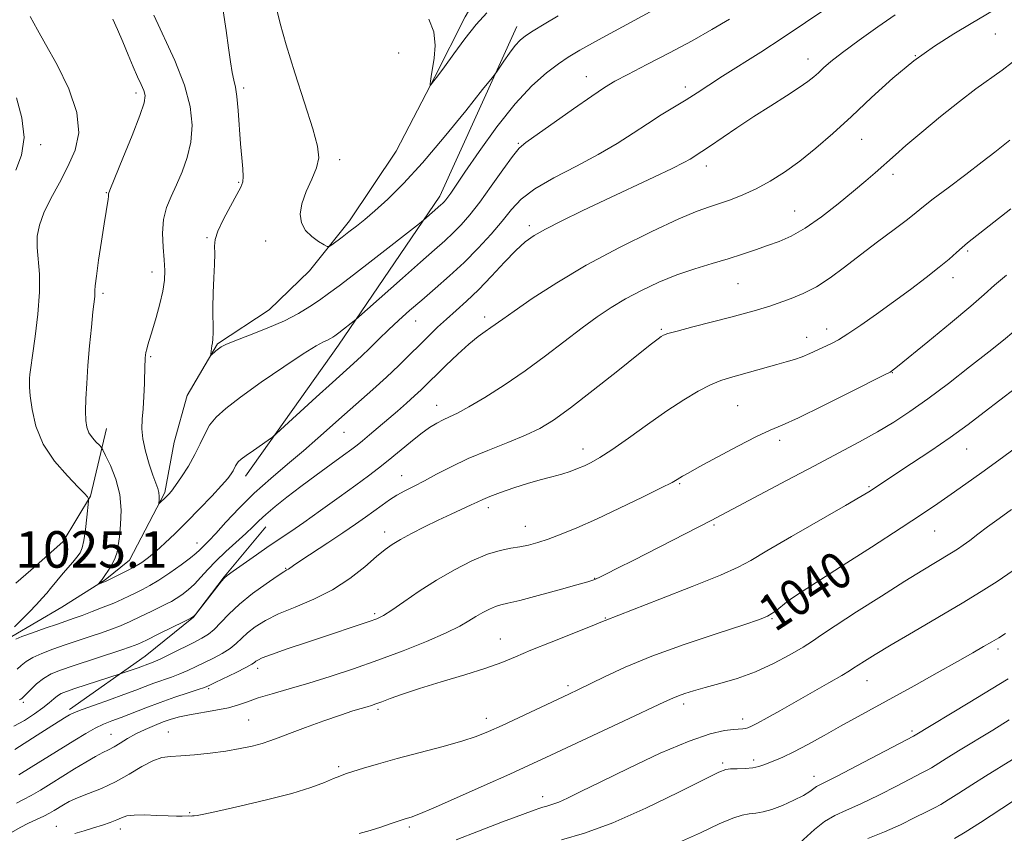
# Model space of a CAD drawing. Extents: x 2189800 to 2192700, y 319800 to 322700.
# Drawn here: x 2191191 to 2191407, y 320551 to 320730 of the extents above; entities that cross this region are included whole.
import ezdxf
from ezdxf.enums import TextEntityAlignment as Align

# ---------------------------------------------------------------- set-up
doc = ezdxf.new("R2010")
doc.units = 0
doc.header["$MEASUREMENT"] = 0
for name, color, linetype, lineweight in [('DTM HARD BREAKLINE', 7, 'Continuous', 0), ('DTM SPOT ELEVATION', 2, 'Continuous', 13), ('INDEX CONTOUR', 41, 'Continuous', 13), ('INDEX CONTOUR LABEL', 244, 'Continuous', 0), ('INTERMEDIATE CONTOUR', 44, 'Continuous', 0), ('SPOT ELEVATION', 7, 'Continuous', 0)]:
    doc.layers.add(name, color=color, linetype=linetype, lineweight=lineweight)
doc.styles.add('Style-ITALICS', font='ITALICS.shx')

msp = doc.modelspace()

# ---------------------------------------------------------------- linework, layer by layer
at = {"layer": 'DTM HARD BREAKLINE', "extrusion": (-0.118272, 0.203783, 0.971846), "elevation": -192825.4749, "flags": 128}
msp.add_lwpolyline([(-2056066.8919, 799694.8689), (-2056072.6242, 799693.7972), (-2056080.4839, 799692.1536), (-2056090.6304, 799686.423), (-2056101.1168, 799675.0062)], dxfattribs=at)
at = {"layer": 'DTM HARD BREAKLINE'}
for points in [[(2191189.52, 320594.53, 1023.7), (2191200.47, 320600.93, 1022.71), (2191210, 320606.96, 1021.86), (2191215.29, 320611.22, 1021.26), (2191223.03, 320626.09, 1019.74), (2191225.12, 320637.06, 1018.72), (2191227.93, 320647.32, 1018.58), (2191234.61, 320658.65, 1017.83), (2191245.91, 320666.11, 1016.91), (2191254.73, 320674.62, 1016.42), (2191263.54, 320685.6, 1015.53), (2191273.75, 320700.83, 1014.65), (2191282.19, 320717.12, 1013.91), (2191288.88, 320730.22, 1013.52), (2191295.21, 320741.2, 1012.67), (2191298.73, 320747.22, 1011.79), (2191306.47, 320763.15, 1010.84)], [(2191300.19, 320728.13, 1015.43), (2191283.31, 320690.96, 1017.51), (2191261.13, 320658.37, 1020.52), (2191240.69, 320629.67, 1022.64)], [(2191202.15, 320578.52, 1031.64), (2191218.74, 320590.23, 1029.16), (2191229.33, 320598.74, 1028.03), (2191236.02, 320607.6, 1027.96), (2191245.18, 320618.58, 1026.8)]]:
    msp.add_polyline3d(points, dxfattribs=at)
at = {"layer": 'DTM SPOT ELEVATION'}
for p in [(2191405.05, 320726.48, 1026.88), (2191274.31, 320722.34, 1014.78), (2191363.97, 320721.04, 1023.37), (2191387.46, 320721.78, 1026), (2191315.43, 320717.18, 1019.31), (2191216.73, 320713.55, 1022.42), (2191240.29, 320714.68, 1017.73), (2191337.07, 320714.91, 1021.54), (2191300.49, 320702.57, 1019.85), (2191375.74, 320703.43, 1026.85), (2191195.85, 320702.27, 1025.56), (2191261.38, 320698.94, 1015.51), (2191341.7, 320697.61, 1024.55), (2191239.23, 320694.03, 1018.15), (2191382.59, 320695.75, 1028.44), (2191210.2, 320691.75, 1022.08), (2191361.07, 320687.74, 1027.17), (2191302.92, 320684.49, 1023.61), (2191232.27, 320681.88, 1018.18), (2191245.11, 320681.18, 1016.36), (2191398.95, 320679, 1032.24), (2191220.2, 320674.36, 1020.56), (2191395.72, 320673.09, 1032.55), (2191348.61, 320671.78, 1028.94), (2191209.49, 320669.66, 1021.71), (2191293.16, 320664.48, 1025.56), (2191277.97, 320663.62, 1022.82), (2191331.85, 320661.8, 1029.82), (2191368.03, 320661.87, 1031.38), (2191363.71, 320660.08, 1031.38), (2191219.96, 320655.82, 1019.81), (2191382.44, 320652.3, 1034.06), (2191282.58, 320645.13, 1027.32), (2191348.55, 320645.12, 1033), (2191262.31, 320639.23, 1024.84), (2191314.67, 320635.63, 1031.4), (2191357.78, 320637.51, 1034.42), (2191398.75, 320635.57, 1038.82), (2191274.92, 320629.77, 1029.25), (2191335.88, 320628.04, 1034.15), (2191377.31, 320627.33, 1037.82), (2191293.9, 320622.76, 1032.46), (2191302.03, 320618.69, 1033.24), (2191343.37, 320618.94, 1036.21), (2191271.24, 320617.4, 1031.48), (2191391.76, 320617.65, 1040.86), (2191230.08, 320614.98, 1023.32), (2191249.52, 320609.49, 1029.89), (2191317.22, 320607.3, 1035.93), (2191360.12, 320602.1, 1040.09), (2191269.02, 320599.52, 1033.71), (2191319.55, 320598.56, 1037.92), (2191356.05, 320598.44, 1040.12), (2191296.57, 320594.01, 1037.24), (2191405.61, 320591.76, 1046.39), (2191243.42, 320587.59, 1034.48), (2191376.9, 320584.85, 1044.78), (2191232.65, 320583.07, 1034.24), (2191311.36, 320583.78, 1039.65), (2191192.06, 320580.1, 1028.3), (2191336.72, 320579.72, 1042.42), (2191269.73, 320578.56, 1038.28), (2191241.4, 320576.23, 1037.06), (2191293.47, 320576.61, 1039.44), (2191349.69, 320576.46, 1043.49), (2191211.25, 320573.1, 1035.18), (2191223.83, 320573.59, 1037.18), (2191386.78, 320573.85, 1047.72), (2191345.29, 320566.84, 1045.73), (2191352.08, 320567.51, 1045.61), (2191261.16, 320566.02, 1039.71), (2191365.29, 320563.93, 1047.4), (2191305.81, 320559.42, 1043.44), (2191228.47, 320555.93, 1039.83), (2191199.27, 320552.98, 1039.19), (2191213.28, 320552.35, 1040.54), (2191276.63, 320552.81, 1042.3)]:
    msp.add_point(p, dxfattribs=at)
at = {"layer": 'INDEX CONTOUR', "flags": 128}
for points, elevation in [([(2191346.779, 320729.777), (2191342.925, 320727.446), (2191338.582, 320724.992), (2191333.628, 320722.348), (2191328.677, 320719.784), (2191324.5281, 320717.652), (2191321.673, 320716.137), (2191319.373, 320714.762), (2191316.581, 320712.884), (2191312.609, 320710.102), (2191302.133, 320702.7181), (2191300.693, 320701.468), (2191299.245, 320699.688), (2191297.125, 320696.748), (2191294.569, 320693.143), (2191292.034, 320689.649), (2191289.871, 320686.869), (2191288.007, 320684.714), (2191286.258, 320682.923), (2191284.414, 320681.213), (2191282.144, 320679.219), (2191279.09, 320676.555), (2191275.114, 320673.044), (2191264.883, 320663.95), (2191261.149, 320661.047), (2191260.265, 320660.403), (2191259.833, 320660.107), (2191259.319, 320659.794), (2191258.679, 320659.466), (2191257.786, 320659.0531), (2191256.196, 320658.195), (2191253.384, 320656.46), (2191249.095, 320653.611), (2191244.149, 320650.202), (2191239.635, 320646.979), (2191236.393, 320644.503), (2191234.268, 320642.573), (2191232.855, 320640.802), (2191231.779, 320638.867), (2191230.783, 320636.715), (2191229.637, 320634.358), (2191228.2, 320631.86), (2191226.679, 320629.497), (2191225.367, 320627.596), (2191224.475, 320626.382), (2191223.889, 320625.673), (2191223.415, 320625.182), (2191221.799, 320623.648), (2191221.7329, 320623.68), (2191221.815, 320624.502), (2191221.838, 320625.228), (2191221.759, 320626.0481), (2191221.517, 320626.933), (2191220.446, 320629.831), (2191219.62, 320632.277), (2191218.798, 320635.088), (2191218.21, 320637.788), (2191218.019, 320640.048), (2191218.113, 320642.117), (2191218.311, 320644.391), (2191218.4669, 320647.114), (2191218.567, 320649.928), (2191218.6811, 320653.93), (2191218.723, 320654.906), (2191218.7641, 320655.553), (2191218.816, 320656.131), (2191218.907, 320656.752), (2191219.071, 320657.489), (2191219.342, 320658.438), (2191220.359, 320661.735), (2191221.146, 320664.383), (2191221.9631, 320667.364), (2191222.614, 320670.199), (2191222.951, 320672.557), (2191223.011, 320674.696), (2191222.881, 320677.0239), (2191222.665, 320679.823), (2191222.552, 320682.875), (2191222.748, 320685.838), (2191223.401, 320688.47), (2191224.411, 320690.927), (2191225.618, 320693.467), (2191226.858, 320696.298), (2191227.955, 320699.434), (2191228.73, 320702.84), (2191229.004, 320706.518), (2191228.604, 320710.616), (2191227.357, 320715.321), (2191225.232, 320720.658), (2191220.65, 320730.616)], 1020), ([(2191408.192, 320703.266), (2191404.886, 320700.608), (2191402.144, 320698.471), (2191398.528, 320695.729), (2191394.679, 320692.837), (2191391.42, 320690.367), (2191389.287, 320688.694), (2191387.687, 320687.401), (2191385.744, 320685.874), (2191382.817, 320683.658), (2191379.21, 320680.948), (2191375.463, 320678.098), (2191372.006, 320675.423), (2191368.83, 320673.061), (2191365.818, 320671.108), (2191362.91, 320669.629), (2191360.287, 320668.565), (2191355.606, 320666.915), (2191354.387, 320666.5139), (2191352.689, 320666.004), (2191350.302, 320665.3361), (2191347.057, 320664.472), (2191338.746, 320662.337), (2191335.299, 320661.44), (2191333.27, 320660.869), (2191332.303, 320660.516), (2191331.793, 320660.21), (2191331.13, 320659.725), (2191329.691, 320658.612), (2191326.85, 320656.37), (2191322.288, 320652.747), (2191316.911, 320648.503), (2191311.934, 320644.649), (2191308.222, 320641.939), (2191305.24, 320640.099), (2191302.105, 320638.595), (2191298.177, 320636.995), (2191293.782, 320635.268), (2191289.49, 320633.481), (2191285.76, 320631.71), (2191282.605, 320630.05), (2191279.93, 320628.601), (2191277.642, 320627.425), (2191275.656, 320626.427), (2191273.889, 320625.473), (2191272.255, 320624.447), (2191270.645, 320623.319), (2191267.041, 320620.691), (2191264.788, 320619.103), (2191262.045, 320617.233), (2191258.792, 320615.077), (2191252.862, 320611.187), (2191251.255, 320610.104), (2191250.12, 320609.302), (2191249.793, 320609.108), (2191249.101, 320608.683), (2191247.652, 320607.734), (2191245.223, 320606.068), (2191242.264, 320603.916), (2191239.391, 320601.609), (2191237.09, 320599.445), (2191235.312, 320597.565), (2191233.875, 320596.074), (2191232.584, 320595.012), (2191231.175, 320594.162), (2191229.368, 320593.243), (2191224.491, 320590.807), (2191222.303, 320589.74), (2191220.826, 320589.0649), (2191219.918, 320588.695), (2191217.196, 320587.685), (2191213.277, 320586.319), (2191203.338, 320583.106), (2191201.518, 320582.495), (2191200.361, 320582.029), (2191199.534, 320581.54), (2191198.726, 320580.883), (2191197.725, 320580.012), (2191196.345, 320578.901), (2191194.469, 320577.562), (2191192.266, 320576.152), (2191189.977, 320574.863)], 1030), ([(2191413.521, 320638.849), (2191405.821, 320633.185), (2191402.048, 320630.451), (2191398.527, 320627.935), (2191395.345, 320625.691), (2191392.429, 320623.666), (2191389.061, 320621.396), (2191384.366, 320618.31), (2191377.895, 320614.113), (2191370.91, 320609.61), (2191361.7, 320603.7029), (2191360.099, 320602.658), (2191359.231, 320602.022), (2191357.1209, 320600.331), (2191356.072, 320599.536), (2191355.095, 320598.951), (2191353.375, 320598.278), (2191349.897, 320597.118), (2191344.053, 320595.2), (2191336.8639, 320592.767), (2191329.761, 320590.187), (2191323.91, 320587.786), (2191319.411, 320585.714), (2191313.706, 320582.893), (2191311.554, 320581.863), (2191296.968, 320575.049), (2191293.97, 320573.689), (2191291.298, 320572.626), (2191288.095, 320571.591), (2191283.774, 320570.383), (2191273.966, 320567.7771), (2191269.848, 320566.626), (2191266.593, 320565.665), (2191264.207, 320564.929), (2191262.612, 320564.414), (2191261.382, 320563.967), (2191260.007, 320563.4001), (2191258.011, 320562.563), (2191255.057, 320561.465), (2191250.845, 320560.159), (2191245.331, 320558.723), (2191239.506, 320557.352), (2191234.621, 320556.267), (2191231.606, 320555.628), (2191230.109, 320555.34), (2191229.4589, 320555.2459), (2191229.087, 320555.213), (2191228.835, 320555.204), (2191228.179, 320555.221), (2191226.871, 320555.182), (2191225.603, 320555.171), (2191223.745, 320555.217), (2191221.274, 320555.333), (2191218.614, 320555.439), (2191216.302, 320555.4279), (2191214.714, 320555.22), (2191213.585, 320554.844), (2191212.492, 320554.355), (2191211.094, 320553.802), (2191209.386, 320553.207), (2191207.446, 320552.586), (2191205.3709, 320551.962), (2191203.335, 320551.3831)], 1040), ([(2191408.059, 320576.244), (2191404.46, 320574.043), (2191396.942, 320569.507), (2191394.21, 320567.819), (2191391, 320565.794), (2191390.068, 320565.248), (2191388.912, 320564.637), (2191383.523, 320561.83), (2191379.468, 320559.752), (2191375.542, 320557.845), (2191372.3881, 320556.4559), (2191369.857, 320555.317), (2191367.604, 320554.005), (2191365.369, 320552.237), (2191361.387, 320548.587)], 1050)]:
    msp.add_lwpolyline(points, dxfattribs=dict(at, elevation=elevation))
at = {"layer": 'INTERMEDIATE CONTOUR', "flags": 128}
for points, elevation in [([(2191406.522, 320732.822), (2191399.73, 320728.765), (2191395.904, 320726.5089), (2191391.691, 320723.866), (2191387.196, 320720.654), (2191382.54, 320716.79), (2191377.903, 320712.585), (2191373.481, 320708.45), (2191369.4219, 320704.722), (2191365.687, 320701.458), (2191362.189, 320698.642), (2191358.856, 320696.254), (2191355.664, 320694.257), (2191352.604, 320692.61), (2191349.683, 320691.272), (2191346.972, 320690.205), (2191344.557, 320689.37), (2191342.365, 320688.658), (2191339.69, 320687.681), (2191335.666, 320685.977), (2191329.743, 320683.233), (2191322.64, 320679.713), (2191315.3941, 320675.832), (2191308.908, 320671.988), (2191303.556, 320668.534), (2191299.577, 320665.813), (2191297.07, 320664.0431), (2191294.466, 320662.179), (2191293.234, 320661.341), (2191291.677, 320660.208), (2191289.678, 320658.572), (2191287.211, 320656.334), (2191284.612, 320653.852), (2191279.205, 320648.549), (2191277.781, 320647.224), (2191276.022, 320645.658), (2191273.999, 320643.898), (2191267.902, 320638.688), (2191266.361, 320637.395), (2191265.198, 320636.45), (2191263.992, 320635.533), (2191262.213, 320634.236), (2191259.503, 320632.277), (2191256.2, 320629.872), (2191252.812, 320627.361), (2191249.776, 320625.035), (2191247.218, 320622.989), (2191245.191, 320621.269), (2191243.672, 320619.866), (2191242.334, 320618.559), (2191240.777, 320617.073), (2191236.423, 320613.139), (2191234.234, 320611.06), (2191232.435, 320609.17), (2191230.933, 320607.496), (2191229.541, 320606.026), (2191228.124, 320604.752), (2191226.745, 320603.688), (2191225.517, 320602.852), (2191224.4849, 320602.228), (2191223.412, 320601.659), (2191220.027, 320599.988), (2191217.732, 320598.875), (2191215.431, 320597.801), (2191213.353, 320596.898), (2191211.355, 320596.112), (2191209.2, 320595.339), (2191206.719, 320594.5), (2191201.221, 320592.677), (2191198.525, 320591.749), (2191196.093, 320590.83), (2191194.099, 320589.926), (2191192.651, 320589.0461), (2191191.589, 320588.195), (2191190.684, 320587.382)], 1026), ([(2191383.091, 320730.68), (2191379.269, 320728.0509), (2191375.153, 320725.12), (2191371.535, 320722.449), (2191369.011, 320720.467), (2191367.3821, 320719.07), (2191366.248, 320718.024), (2191365.22, 320717.097), (2191363.931, 320716.073), (2191362.023, 320714.743), (2191359.253, 320712.955), (2191355.838, 320710.793), (2191352.111, 320708.402), (2191348.405, 320705.947), (2191342.406, 320701.88), (2191340.6759, 320700.728), (2191338.149, 320699.113), (2191336.785, 320698.3439), (2191334.244, 320697.06), (2191330.163, 320695.112), (2191319.609, 320690.165), (2191314.494, 320687.739), (2191310.035, 320685.575), (2191306.488, 320683.78), (2191303.963, 320682.367), (2191301.995, 320680.964), (2191299.9771, 320679.105), (2191297.454, 320676.485), (2191294.6, 320673.445), (2191291.747, 320670.487), (2191289.16, 320668), (2191286.846, 320665.916), (2191284.746, 320664.057), (2191282.793, 320662.259), (2191280.879, 320660.417), (2191278.889, 320658.445), (2191276.718, 320656.273), (2191274.308, 320653.902), (2191271.615, 320651.35), (2191268.631, 320648.649), (2191262.414, 320643.163), (2191256.551, 320637.938), (2191253.41, 320635.219), (2191249.915, 320632.289), (2191246.237, 320629.169), (2191242.62, 320625.907), (2191239.296, 320622.603), (2191236.4379, 320619.556), (2191234.205, 320617.113), (2191232.692, 320615.515), (2191230.629, 320613.471), (2191229.909, 320612.803), (2191228.635, 320611.768), (2191226.6051, 320610.25), (2191224.156, 320608.51), (2191221.761, 320606.903), (2191219.784, 320605.7), (2191218.162, 320604.823), (2191216.725, 320604.11), (2191215.303, 320603.417), (2191213.732, 320602.68), (2191211.846, 320601.854), (2191209.568, 320600.921), (2191207.158, 320599.978), (2191204.962, 320599.151), (2191203.19, 320598.515), (2191199.495, 320597.248), (2191196.844, 320596.326), (2191194.038, 320595.334), (2191191.731, 320594.497), (2191190.393, 320593.973)], 1024), ([(2191368.12, 320732.163), (2191363.456, 320728.984), (2191358.51, 320725.696), (2191353.628, 320722.551), (2191345.25, 320717.252), (2191342.217, 320715.288), (2191339.71, 320713.644), (2191337.31, 320712.108), (2191331.817, 320708.755), (2191328.797, 320706.85), (2191325.641, 320704.764), (2191322.139, 320702.507), (2191318.027, 320700.095), (2191313.214, 320697.563), (2191308.31, 320695.014), (2191304.101, 320692.571), (2191301.13, 320690.296), (2191298.9679, 320688.025), (2191296.943, 320685.535), (2191294.52, 320682.676), (2191291.702, 320679.584), (2191288.626, 320676.467), (2191285.434, 320673.503), (2191282.282, 320670.746), (2191279.325, 320668.218), (2191276.68, 320665.921), (2191274.295, 320663.785), (2191272.076, 320661.721), (2191269.955, 320659.669), (2191267.9519, 320657.702), (2191266.116, 320655.919), (2191264.407, 320654.33), (2191259.799, 320650.179), (2191256.22, 320646.919), (2191247.5421, 320638.97), (2191246.606, 320638.18), (2191245.697, 320637.533), (2191242.45, 320635.283), (2191240.844, 320634.148), (2191239.77, 320633.349), (2191239.148, 320632.808), (2191238.7909, 320632.369), (2191238.53, 320631.8999), (2191238.011, 320630.806), (2191237.606, 320630.142), (2191236.846, 320629.157), (2191235.467, 320627.579), (2191233.311, 320625.247), (2191230.656, 320622.459), (2191227.886, 320619.626), (2191225.327, 320617.094), (2191223.064, 320614.947), (2191221.119, 320613.203), (2191219.48, 320611.851), (2191217.974, 320610.766), (2191216.39, 320609.795), (2191214.605, 320608.828), (2191212.853, 320607.944), (2191210.223, 320606.676), (2191208.523, 320606.008), (2191208.5, 320606.037), (2191208.897, 320606.501), (2191209.32, 320607.035), (2191209.92, 320607.867), (2191210.688, 320609.028), (2191211.489, 320610.381), (2191212.158, 320611.745), (2191212.5801, 320613.024), (2191212.84, 320614.4619), (2191213.075, 320616.389), (2191213.354, 320619.031), (2191213.474, 320622.207), (2191213.167, 320625.631), (2191212.277, 320629.008), (2191211.107, 320631.9829), (2191210.073, 320634.19), (2191209.47, 320635.407), (2191209.112, 320635.986), (2191208.694, 320636.425), (2191207.997, 320637.12), (2191207.161, 320638.067), (2191206.4149, 320639.1601), (2191205.937, 320640.3541), (2191205.709, 320641.836), (2191205.662, 320643.851), (2191205.738, 320646.585), (2191205.921, 320649.976), (2191206.204, 320653.904), (2191206.571, 320658.17), (2191206.9611, 320662.267), (2191207.302, 320665.608), (2191207.677, 320669.0009), (2191207.732, 320669.694), (2191207.7401, 320670.287), (2191207.805, 320671.345), (2191208.047, 320673.463), (2191208.5379, 320676.971), (2191209.161, 320681.135), (2191209.752, 320684.951), (2191210.601, 320690.31), (2191210.666, 320690.914), (2191210.688, 320691.47), (2191210.759, 320691.728), (2191211.142, 320692.678), (2191213.853, 320699.265), (2191215.868, 320704.2601), (2191217.567, 320708.661), (2191218.486, 320711.441), (2191218.704, 320713.007), (2191218.437, 320714.121), (2191217.873, 320715.433), (2191217.083, 320717.134), (2191216.109, 320719.299), (2191215, 320721.9339), (2191213.829, 320724.77), (2191212.676, 320727.465), (2191211.6191, 320729.731)], 1022), ([(2191331.123, 320732.313), (2191318.074, 320725.227), (2191314.012, 320722.984), (2191311.442, 320721.456), (2191309.287, 320719.992), (2191306.66, 320718.003), (2191303.4599, 320715.166), (2191299.775, 320711.2231), (2191295.775, 320706.141), (2191291.936, 320700.777), (2191288.813, 320696.212), (2191285.682, 320691.62), (2191285.06, 320690.75), (2191284.6109, 320690.169), (2191284.235, 320689.733), (2191283.89, 320689.378), (2191283.527, 320689.042), (2191279.746, 320685.709), (2191278.862, 320685.004), (2191268.627, 320677.031), (2191264.381, 320673.75), (2191261.223, 320671.344), (2191258.913, 320669.632), (2191256.94, 320668.221), (2191254.844, 320666.786), (2191252.354, 320665.2691), (2191249.251, 320663.68), (2191245.4729, 320662.057), (2191241.609, 320660.5469), (2191238.412, 320659.321), (2191236.427, 320658.498), (2191235.377, 320657.96), (2191234.78, 320657.536), (2191234.246, 320657.094), (2191233.183, 320656.172), (2191233.119, 320656.206), (2191233.139, 320656.469), (2191233.273, 320657.592), (2191233.3699, 320658.223), (2191233.474, 320658.816), (2191233.564, 320659.663), (2191233.613, 320661.142), (2191233.597, 320666.525), (2191233.6351, 320669.834), (2191233.756, 320673.095), (2191233.897, 320676.031), (2191233.971, 320678.387), (2191233.956, 320680.05), (2191234.09, 320681.486), (2191234.681, 320683.3069), (2191235.9051, 320685.908), (2191237.437, 320688.8109), (2191238.82, 320691.322), (2191239.7, 320692.957), (2191240.119, 320694.08), (2191240.214, 320695.266), (2191240.115, 320696.996), (2191239.9019, 320699.377), (2191239.643, 320702.424), (2191239.136, 320709.707), (2191238.852, 320712.785), (2191238.523, 320714.862), (2191238.163, 320716.392), (2191237.7951, 320718.051), (2191237.429, 320720.39), (2191237.017, 320723.474), (2191236.498, 320727.249), (2191235.84, 320731.548)], 1018), ([(2191309.226, 320730.462), (2191306.138, 320728.665), (2191303.718, 320727.207), (2191302.062, 320726.13), (2191300.888, 320725.1649), (2191299.818, 320723.967), (2191298.581, 320722.323), (2191297.334, 320720.549), (2191295.688, 320718.15), (2191294.739, 320716.911), (2191292.681, 320714.315), (2191288.9879, 320709.688), (2191284.282, 320703.91), (2191279.475, 320698.25), (2191275.31, 320693.721), (2191271.873, 320690.319), (2191269.085, 320687.7829), (2191266.848, 320685.867), (2191265.009, 320684.378), (2191263.395, 320683.136), (2191261.89, 320682.007), (2191259.625, 320680.3409), (2191259.07, 320679.982), (2191258.629, 320679.984), (2191257.924, 320680.351), (2191256.703, 320681.077), (2191255.227, 320682.133), (2191253.884, 320683.482), (2191253.007, 320685.102), (2191252.712, 320687.032), (2191253.063, 320689.322), (2191254.036, 320691.964), (2191255.265, 320694.699), (2191256.3, 320697.205), (2191256.753, 320699.37), (2191256.49, 320701.911), (2191255.44, 320705.752), (2191253.636, 320711.4399), (2191251.514, 320718.017), (2191249.615, 320724.145), (2191248.337, 320728.784), (2191247.52, 320732.079)], 1016), ([(2191293.585, 320731.0999), (2191291.292, 320728.575), (2191288.812, 320725.4461), (2191286.377, 320722.163), (2191284.318, 320719.32), (2191282.886, 320717.369), (2191282.004, 320716.204), (2191281.268, 320715.2841), (2191281.187, 320715.28), (2191281.199, 320715.559), (2191281.255, 320716.147), (2191281.392, 320717.183), (2191282.063, 320721.183), (2191282.292, 320723.993), (2191281.9901, 320726.938), (2191280.876, 320729.767)], 1014), ([(2191190.115, 320596.662), (2191191.586, 320598.136), (2191193.286, 320599.877), (2191194.892, 320601.549), (2191196.159, 320602.899), (2191197.155, 320604.003), (2191198.023, 320605.015), (2191200.784, 320608.378), (2191202.893, 320610.844), (2191203.7941, 320611.922), (2191204.461, 320612.84), (2191204.944, 320613.919), (2191205.327, 320615.564), (2191205.674, 320617.996), (2191205.974, 320620.686), (2191206.308, 320624.163), (2191206.327, 320624.663), (2191206.267, 320624.843), (2191206.081, 320625.115), (2191205.469, 320625.816), (2191204.068, 320627.267), (2191201.695, 320629.687), (2191198.901, 320632.9), (2191196.415, 320636.631), (2191194.8, 320640.569), (2191193.94, 320644.266), (2191193.551, 320647.238), (2191193.388, 320649.154), (2191193.356, 320650.29), (2191193.398, 320651.073), (2191193.48, 320651.95), (2191193.666, 320653.447), (2191194.04, 320656.106), (2191194.631, 320660.227), (2191195.239, 320665.14), (2191195.6051, 320669.928), (2191195.56, 320673.872), (2191195.046, 320679.73), (2191195.09, 320682.1799), (2191195.55, 320684.643), (2191196.535, 320687.355), (2191198.083, 320690.482), (2191199.9499, 320693.909), (2191201.823, 320697.453), (2191203.37, 320701.017), (2191204.171, 320704.85), (2191203.786, 320709.291), (2191201.991, 320714.478), (2191199.4199, 320719.7601), (2191196.923, 320724.289), (2191195.169, 320727.4191), (2191193.553, 320730.356)], 1024), ([(2191408.802, 320720.351), (2191406.492, 320718.59), (2191400.778, 320714.4569), (2191397.137, 320711.712), (2191392.997, 320708.402), (2191388.883, 320704.99), (2191385.439, 320702.067), (2191383.11, 320700.054), (2191378.659, 320696.093), (2191376.618, 320694.326), (2191373.9461, 320692.069), (2191370.585, 320689.311), (2191366.899, 320686.444), (2191363.355, 320683.965), (2191360.302, 320682.234), (2191357.622, 320681.072), (2191355.08, 320680.162), (2191352.461, 320679.245), (2191349.637, 320678.279), (2191346.5, 320677.278), (2191342.984, 320676.237), (2191339.188, 320675.087), (2191335.251, 320673.738), (2191331.315, 320672.136), (2191327.521, 320670.35), (2191324.01, 320668.485), (2191320.845, 320666.594), (2191317.775, 320664.534), (2191314.467, 320662.109), (2191306.455, 320655.982), (2191301.973, 320652.699), (2191297.42, 320649.594), (2191293.173, 320646.887), (2191289.656, 320644.797), (2191287.155, 320643.452), (2191285.408, 320642.622), (2191284.02, 320641.991), (2191282.635, 320641.27), (2191281.0639, 320640.291), (2191279.1579, 320638.916), (2191276.845, 320637.081), (2191271.971, 320633.061), (2191269.8739, 320631.3861), (2191267.689, 320629.724), (2191264.908, 320627.682), (2191261.231, 320625.022), (2191257.179, 320622.1181), (2191253.479, 320619.4999), (2191250.641, 320617.538), (2191245.937, 320614.353), (2191243.132, 320612.418), (2191238.022, 320608.847), (2191236.709, 320607.9139), (2191236.028, 320607.34), (2191235.46, 320606.681), (2191229.801, 320599.451), (2191229.377, 320598.971), (2191228.722, 320598.545), (2191227.293, 320597.819), (2191221.745, 320595.077), (2191219.021, 320593.751), (2191217.1391, 320592.876), (2191215.551, 320592.2451), (2191213.439, 320591.527), (2191202.946, 320588.105), (2191200.206, 320587.171), (2191198.148, 320586.325), (2191196.4671, 320585.356), (2191194.9279, 320584.132), (2191193.588, 320582.853), (2191191.962, 320581.171), (2191191.642, 320580.883), (2191191.451, 320580.768), (2191191.204, 320580.669)], 1028), ([(2191190.361, 320696.65), (2191191.635, 320699.954), (2191192.211, 320703.794), (2191191.7261, 320708.104), (2191190.513, 320712.506)], 1026), ([(2191408.424, 320688.194), (2191398.9469, 320680.777), (2191397.745, 320679.763), (2191396.503, 320678.632), (2191394.914, 320677.207), (2191392.745, 320675.394), (2191389.848, 320673.139), (2191386.407, 320670.565), (2191382.69, 320667.84), (2191378.969, 320665.145), (2191375.5389, 320662.712), (2191372.7, 320660.787), (2191370.639, 320659.524), (2191369.0899, 320658.71), (2191366.092, 320657.286), (2191364.3811, 320656.4859), (2191362.659, 320655.757), (2191360.987, 320655.176), (2191359.21, 320654.663), (2191357.116, 320654.097), (2191346.985, 320651.286), (2191344.874, 320650.605), (2191342.606, 320649.658), (2191339.922, 320648.269), (2191336.738, 320646.371), (2191333.019, 320643.925), (2191328.827, 320640.987), (2191324.634, 320637.982), (2191321.013, 320635.429), (2191318.375, 320633.708), (2191316.493, 320632.646), (2191314.979, 320631.9321), (2191313.493, 320631.3031), (2191311.877, 320630.699), (2191310.019, 320630.108), (2191307.832, 320629.508), (2191305.321, 320628.842), (2191302.5149, 320628.041), (2191299.504, 320627.077), (2191296.625, 320626.073), (2191294.274, 320625.193), (2191292.691, 320624.542), (2191291.494, 320623.988), (2191290.145, 320623.344), (2191285.774, 320621.331), (2191282.96, 320620.005), (2191279.971, 320618.5389), (2191277.103, 320617.075), (2191274.6819, 320615.7709), (2191272.887, 320614.701), (2191271.323, 320613.579), (2191269.451, 320612.032), (2191266.849, 320609.822), (2191263.566, 320607.253), (2191259.767, 320604.764), (2191255.657, 320602.696), (2191251.5899, 320600.988), (2191247.96, 320599.479), (2191245.069, 320598.038), (2191242.861, 320596.655), (2191241.19, 320595.351), (2191239.887, 320594.139), (2191238.697, 320592.999), (2191237.345, 320591.905), (2191235.634, 320590.838), (2191233.691, 320589.808), (2191229.88, 320587.927), (2191228.12, 320587.093), (2191226.343, 320586.328), (2191224.478, 320585.625), (2191220.649, 320584.288), (2191218.753, 320583.581), (2191216.654, 320582.778), (2191214.0739, 320581.817), (2191210.896, 320580.679), (2191207.624, 320579.523), (2191204.92, 320578.554), (2191203.233, 320577.899), (2191202.161, 320577.376), (2191201.086, 320576.727), (2191197.475, 320574.467), (2191195.097, 320572.953), (2191190.156, 320569.759)], 1032), ([(2191407.492, 320673.708), (2191404.855, 320671.463), (2191402.6, 320669.457), (2191399.617, 320666.8619), (2191395.201, 320663.163), (2191390.249, 320659.086), (2191383.605, 320653.679), (2191382.243, 320652.61), (2191381.978, 320652.456), (2191380.906, 320651.9081), (2191373.184, 320648.01), (2191367.244, 320645.046), (2191361.911, 320642.458), (2191358.311, 320640.828), (2191355.666, 320639.692), (2191352.722, 320638.323), (2191348.618, 320636.223), (2191344.062, 320633.795), (2191340.153, 320631.674), (2191337.717, 320630.333), (2191336.473, 320629.629), (2191335.331, 320628.921), (2191334.199, 320628.296), (2191331.794, 320627.066), (2191327.713, 320625.047), (2191322.655, 320622.603), (2191317.596, 320620.234), (2191313.324, 320618.342), (2191309.868, 320616.923), (2191307.069, 320615.876), (2191304.761, 320615.1069), (2191302.752, 320614.554), (2191300.842, 320614.1621), (2191298.832, 320613.845), (2191296.526, 320613.3829), (2191293.726, 320612.526), (2191290.316, 320611.089), (2191286.499, 320609.154), (2191282.5551, 320606.872), (2191278.766, 320604.424), (2191275.407, 320602.113), (2191272.753, 320600.2709), (2191270.933, 320599.117), (2191269.49, 320598.414), (2191267.82, 320597.809), (2191265.433, 320597.01), (2191258.439, 320594.696), (2191254.081, 320593.24), (2191249.828, 320591.797), (2191246.414, 320590.602), (2191244.366, 320589.823), (2191243.39, 320589.371), (2191242.988, 320589.092), (2191242.683, 320588.8319), (2191242.082, 320588.4331), (2191240.814, 320587.736), (2191238.684, 320586.664), (2191234.075, 320584.422), (2191232.746, 320583.789), (2191231.75, 320583.3789), (2191230.384, 320582.916), (2191228.129, 320582.186), (2191225.2, 320581.218), (2191221.993, 320580.103), (2191218.8631, 320578.933), (2191213.483, 320576.821), (2191211.429, 320576.031), (2191209.624, 320575.298), (2191207.806, 320574.437), (2191205.742, 320573.292), (2191203.31, 320571.825), (2191193.761, 320565.897), (2191191.025, 320564.231)], 1034), ([(2191409.091, 320661.334), (2191406.7879, 320659.464), (2191403.561, 320656.885), (2191399.38, 320653.5839), (2191394.729, 320649.976), (2191390.221, 320646.578), (2191386.303, 320643.781), (2191382.753, 320641.451), (2191379.186, 320639.321), (2191375.246, 320637.145), (2191370.708, 320634.74), (2191365.379, 320631.942), (2191359.273, 320628.709), (2191345.096, 320621.164), (2191342.734, 320619.934), (2191325.823, 320611.283), (2191322.25, 320609.473), (2191319.791, 320608.244), (2191318.18, 320607.462), (2191317.064, 320606.9689), (2191315.721, 320606.518), (2191313.3381, 320605.835), (2191309.438, 320604.753), (2191304.875, 320603.51), (2191300.841, 320602.45), (2191298.217, 320601.817), (2191296.651, 320601.451), (2191295.482, 320601.096), (2191294.177, 320600.546), (2191292.716, 320599.806), (2191291.206, 320598.933), (2191289.653, 320597.955), (2191287.648, 320596.786), (2191284.677, 320595.307), (2191280.41, 320593.459), (2191275.236, 320591.396), (2191269.723, 320589.332), (2191264.358, 320587.443), (2191259.284, 320585.766), (2191254.564, 320584.304), (2191250.27, 320583.054), (2191246.5329, 320581.985), (2191243.496, 320581.061), (2191241.191, 320580.251), (2191239.204, 320579.54), (2191237.007, 320578.916), (2191234.243, 320578.367), (2191228.445, 320577.403), (2191226.244, 320576.937), (2191224.433, 320576.423), (2191222.684, 320575.808), (2191220.75, 320575.054), (2191218.708, 320574.173), (2191216.712, 320573.195), (2191214.895, 320572.159), (2191213.291, 320571.167), (2191211.908, 320570.3311), (2191210.7089, 320569.706), (2191209.459, 320569.103), (2191207.875, 320568.273), (2191205.761, 320567.04), (2191203.271, 320565.515), (2191198.1081, 320562.299), (2191195.778, 320560.878), (2191193.76, 320559.705), (2191192.09, 320558.8091), (2191190.522, 320557.994)], 1036), ([(2191409.443, 320648.898), (2191406.0089, 320646.293), (2191402.589, 320643.667), (2191399.033, 320640.976), (2191395.141, 320638.152), (2191390.853, 320635.197), (2191386.644, 320632.389), (2191377.325, 320626.233), (2191375.574, 320625.18), (2191372.175, 320623.208), (2191360.373, 320616.431), (2191354.919, 320613.261), (2191351.426, 320611.194), (2191348.655, 320609.708), (2191344.779, 320607.991), (2191338.608, 320605.4911), (2191331.494, 320602.6909), (2191319.537, 320598.066), (2191318.549, 320597.66), (2191316.296, 320596.753), (2191307.709, 320593.319), (2191303.268, 320591.502), (2191299.8459, 320590.053), (2191296.854, 320588.831), (2191293.364, 320587.583), (2191288.7551, 320586.1309), (2191283.6151, 320584.583), (2191278.835, 320583.12), (2191275.123, 320581.894), (2191272.445, 320580.929), (2191270.582, 320580.22), (2191269.304, 320579.7461), (2191268.324, 320579.4169), (2191267.347, 320579.128), (2191266.075, 320578.771), (2191264.226, 320578.213), (2191261.5189, 320577.322), (2191257.853, 320576.036), (2191253.857, 320574.584), (2191250.339, 320573.271), (2191247.87, 320572.322), (2191246.077, 320571.653), (2191244.349, 320571.103), (2191242.185, 320570.543), (2191239.523, 320569.978), (2191236.414, 320569.443), (2191232.967, 320568.975), (2191229.541, 320568.608), (2191226.555, 320568.375), (2191224.281, 320568.253), (2191222.3969, 320568.001), (2191220.434, 320567.322), (2191218.029, 320566.029), (2191215.239, 320564.365), (2191212.225, 320562.682), (2191209.166, 320561.261), (2191206.302, 320560.11), (2191203.89, 320559.165), (2191202.109, 320558.367), (2191200.815, 320557.674), (2191198.81, 320556.445), (2191197.754, 320555.835), (2191196.496, 320555.178), (2191193.199, 320553.613), (2191191.35, 320552.672), (2191189.445, 320551.606)], 1038), ([(2191408.575, 320622.364), (2191405.853, 320620.398), (2191403.306, 320618.526), (2191401.173, 320616.915), (2191399.429, 320615.58), (2191397.9831, 320614.499), (2191396.721, 320613.627), (2191395.443, 320612.822), (2191391.937, 320610.741), (2191389.148, 320609.061), (2191385.22, 320606.639), (2191380.064, 320603.397), (2191374.588, 320599.905), (2191369.9519, 320596.895), (2191366.953, 320594.879), (2191364.936, 320593.5), (2191362.884, 320592.18), (2191360.006, 320590.49), (2191356.416, 320588.594), (2191352.453, 320586.801), (2191348.447, 320585.358), (2191344.684, 320584.243), (2191341.436, 320583.368), (2191338.908, 320582.656), (2191337.015, 320582.066), (2191335.599, 320581.565), (2191334.372, 320581.0579), (2191332.5191, 320580.2), (2191323.548, 320575.983), (2191306.543, 320568.033), (2191302.854, 320566.327), (2191298.631, 320564.403), (2191293.027, 320561.8769), (2191286.974, 320559.1759), (2191281.845, 320556.928), (2191278.664, 320555.596), (2191277.053, 320554.992), (2191275.707, 320554.5981), (2191275.0111, 320554.377), (2191272.396, 320553.475), (2191270.385, 320552.799), (2191268.072, 320552.072), (2191265.614, 320551.369)], 1042), ([(2191408.901, 320608.971), (2191405.424, 320606.568), (2191401.905, 320604.351), (2191397.734, 320601.864), (2191387.068, 320595.585), (2191382.193, 320592.696), (2191378.664, 320590.567), (2191376.361, 320589.138), (2191374.951, 320588.229), (2191374.05, 320587.63), (2191373.069, 320587.008), (2191371.366, 320585.999), (2191368.51, 320584.357), (2191357.794, 320578.272), (2191355.0169, 320576.71), (2191352.935, 320575.564), (2191351.596, 320574.875), (2191350.791, 320574.531), (2191350.245, 320574.387), (2191349.6949, 320574.314), (2191347.638, 320574.16), (2191345.643, 320573.933), (2191342.535, 320573.226), (2191337.899, 320571.632), (2191331.615, 320568.94), (2191324.727, 320565.715), (2191318.574, 320562.718), (2191314.178, 320560.546), (2191311.29, 320559.134), (2191309.3441, 320558.254), (2191307.863, 320557.702), (2191306.722, 320557.365), (2191305.881, 320557.158), (2191305.177, 320556.96), (2191303.941, 320556.522), (2191301.38, 320555.5619), (2191297.035, 320553.9181), (2191291.7881, 320551.914), (2191286.855, 320549.998)], 1044), ([(2191407.211, 320595.183), (2191405.758, 320594.272), (2191404.247, 320593.369), (2191402.454, 320592.316), (2191400.057, 320590.934), (2191396.7089, 320589.036), (2191392.244, 320586.537), (2191387.215, 320583.742), (2191371.113, 320574.856), (2191367.495, 320572.8341), (2191363.968, 320570.885), (2191360.878, 320569.251), (2191358.485, 320568.105), (2191356.701, 320567.351), (2191354.259, 320566.394), (2191353.183, 320566.044), (2191351.883, 320565.79), (2191350.219, 320565.642), (2191348.4661, 320565.567), (2191347.003, 320565.526), (2191345.951, 320565.405), (2191344.401, 320564.789), (2191341.186, 320563.19), (2191335.558, 320560.344), (2191328.45, 320556.893), (2191321.2139, 320553.705), (2191314.974, 320551.4499), (2191309.951, 320550.012)], 1046), ([(2191407.824, 320585.249), (2191405.81, 320584.009), (2191399.406, 320580.125), (2191387.073, 320572.7349), (2191374.687, 320566.206), (2191370.3669, 320563.96), (2191367.731, 320562.63), (2191366.444, 320561.995), (2191365.8241, 320561.64), (2191365.257, 320561.207), (2191364.403, 320560.589), (2191362.994, 320559.736), (2191360.88, 320558.648), (2191358.405, 320557.526), (2191356.034, 320556.62), (2191354.118, 320556.105), (2191352.551, 320555.86), (2191351.114, 320555.687), (2191349.556, 320555.386), (2191347.501, 320554.7319), (2191344.543, 320553.492), (2191340.385, 320551.546), (2191335.166, 320549.199)], 1048), ([(2191408.759, 320567.564), (2191402.875, 320563.932), (2191399.844, 320562.006), (2191397.016, 320560.19), (2191394.7011, 320558.727), (2191393.063, 320557.761), (2191391.666, 320557.022), (2191389.929, 320556.142), (2191387.412, 320554.852), (2191384.248, 320553.298), (2191380.716, 320551.729), (2191377.07, 320550.309)], 1052), ([(2191408.8091, 320558.356), (2191401.74, 320553.7709), (2191398.403, 320551.661), (2191396.057, 320550.274)], 1054)]:
    msp.add_lwpolyline(points, dxfattribs=dict(at, elevation=elevation))

# ---------------------------------------------------------------- texts
at = {"layer": 'INDEX CONTOUR LABEL', "style": 'Style-ITALICS', "width": 0.875}
msp.add_text('1040', height=8, rotation=33.299999, dxfattribs=at).set_placement((2191354.52, 320598.726, 1040), align=Align.MIDDLE_LEFT)
at = {"layer": 'SPOT ELEVATION', "style": 'Style-ITALICS'}
msp.add_text('1025.1', height=8, dxfattribs=at).set_placement((2191190.292, 320609.6, 1025.055))

doc.saveas('drawing.dxf')
